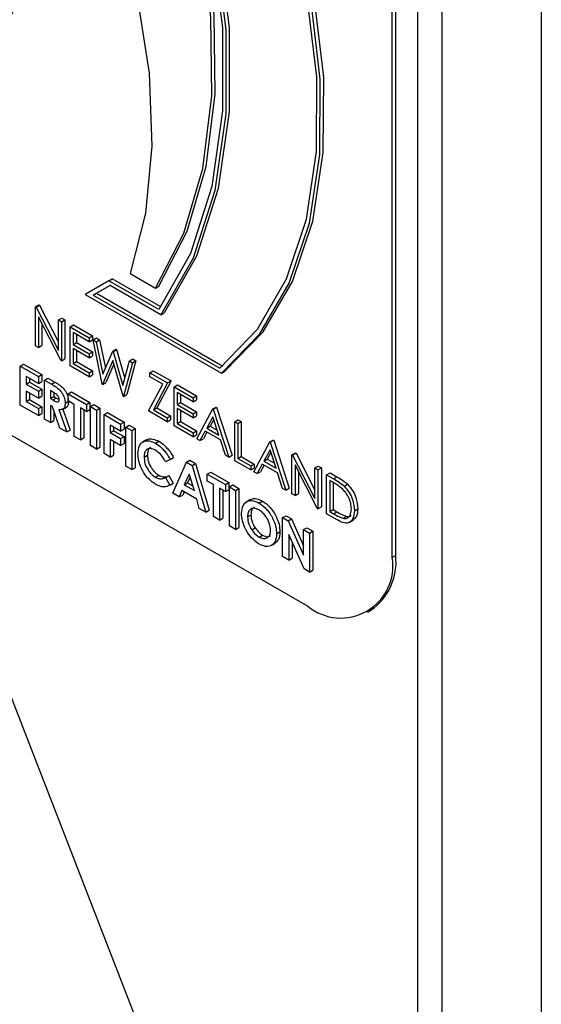
# Model space of a CAD drawing. Units: millimetres. Extents: x 5 to 415, y 5 to 292.
# Drawn here: x 346 to 347, y 196 to 198 of the extents above; entities that cross this region are included whole.
import ezdxf

# ---------------------------------------------------------------- set-up
doc = ezdxf.new("R2010")
doc.units = ezdxf.units.MM

msp = doc.modelspace()

# ---------------------------------------------------------------- linework, layer by layer
at = {"color": 7, "linetype": 'Continuous', "lineweight": 25}
for p, q in [((346.8858, 201.1662), (346.8858, 191.4006)), ((346.6242, 191.1107), (346.6242, 199.5381)), ((346.5605, 191.074), (346.5605, 199.5014)), ((346.4929, 196.8506), (346.4929, 199.1913)), ((346.5018, 196.8558), (346.5018, 199.1964)), ((344.711, 197.6221), (346.2702, 196.722)), ((345.7453, 197.5806), (345.6829, 197.5446)), ((345.7453, 197.5806), (345.7542, 197.5858)), ((345.8775, 197.5043), (345.7453, 197.5806)), ((345.8827, 197.5116), (345.7542, 197.5858)), ((345.8018, 197.5994), (345.8686, 197.5608)), ((345.749, 197.5682), (345.7044, 197.5425)), ((345.749, 197.5682), (345.7133, 197.5476)), ((345.8826, 197.491), (345.749, 197.5682)), ((345.8686, 197.5608), (345.8775, 197.566)), ((345.6829, 197.5446), (346.0427, 197.3369)), ((345.7044, 197.5425), (345.7133, 197.5476)), ((345.7044, 197.5425), (346.0385, 197.3496)), ((345.7133, 197.5476), (346.0459, 197.3556)), ((345.5522, 197.512), (345.5611, 197.5172)), ((345.5522, 197.4092), (345.5522, 197.512)), ((345.5522, 197.512), (345.5538, 197.5111)), ((345.5538, 197.5111), (345.5628, 197.5162)), ((345.5538, 197.5111), (345.6127, 197.3961)), ((345.5611, 197.5172), (345.5628, 197.5162)), ((345.5628, 197.5162), (345.6127, 197.4187)), ((345.6189, 197.3707), (345.5602, 197.4853)), ((345.5602, 197.4853), (345.5602, 197.4045)), ((345.6127, 197.4771), (345.6216, 197.4822)), ((345.6127, 197.4771), (345.6207, 197.4725)), ((345.6127, 197.3961), (345.6127, 197.4771)), ((345.6207, 197.4725), (345.6296, 197.4776)), ((345.6207, 197.4725), (345.6207, 197.3696)), ((345.6216, 197.4822), (345.6296, 197.4776)), ((345.6296, 197.4776), (345.6296, 197.3747)), ((345.8826, 197.491), (345.8915, 197.4962)), ((345.5691, 197.4679), (345.5691, 197.4097)), ((345.6435, 197.4593), (345.6525, 197.4644)), ((345.6435, 197.4593), (345.6938, 197.4303)), ((345.6435, 197.3564), (345.6435, 197.4593)), ((345.6525, 197.4644), (345.7027, 197.4354)), ((345.6938, 197.4197), (345.6515, 197.4441)), ((345.6515, 197.4441), (345.6515, 197.4125)), ((345.6605, 197.439), (345.6605, 197.4176)), ((345.6938, 197.4303), (345.7027, 197.4354)), ((345.6938, 197.4303), (345.6938, 197.4197)), ((345.6938, 197.4197), (345.7027, 197.4249)), ((345.7027, 197.4354), (345.7027, 197.4249)), ((345.7041, 197.4243), (345.713, 197.4295)), ((345.7041, 197.4243), (345.7124, 197.4196)), ((345.7278, 197.3078), (345.7041, 197.4243)), ((345.7124, 197.4196), (345.7213, 197.4247)), ((345.713, 197.4295), (345.7213, 197.4247)), ((345.7213, 197.4247), (345.7365, 197.3498)), ((345.5602, 197.4045), (345.5522, 197.4092)), ((345.5602, 197.4045), (345.5691, 197.4097)), ((345.6515, 197.4125), (345.6605, 197.4176)), ((345.6515, 197.4125), (345.6938, 197.3881)), ((345.6938, 197.3775), (345.6515, 197.4019)), ((345.6515, 197.4019), (345.6515, 197.3623)), ((345.6605, 197.4176), (345.7027, 197.3932)), ((345.6605, 197.3968), (345.6605, 197.3675)), ((345.7124, 197.4196), (345.7298, 197.3341)), ((345.7298, 197.3341), (345.7557, 197.3945)), ((345.7557, 197.3945), (345.7646, 197.3997)), ((345.7557, 197.3945), (345.7569, 197.3939)), ((345.7569, 197.3939), (345.7658, 197.399)), ((345.7646, 197.3997), (345.7658, 197.399)), ((345.7658, 197.399), (345.7874, 197.3229)), ((345.6207, 197.3696), (345.6189, 197.3707)), ((345.6207, 197.3696), (345.6296, 197.3747)), ((345.6938, 197.3881), (345.7027, 197.3932)), ((345.6938, 197.3881), (345.6938, 197.3775)), ((345.6938, 197.3775), (345.7027, 197.3827)), ((345.7027, 197.3932), (345.7027, 197.3827)), ((345.7561, 197.3701), (345.7289, 197.3071)), ((345.7829, 197.276), (345.7561, 197.3701)), ((345.7569, 197.3939), (345.7823, 197.3042)), ((345.7823, 197.3042), (345.7999, 197.3691)), ((345.8169, 197.3695), (345.7929, 197.2805)), ((345.7999, 197.3691), (345.8088, 197.3742)), ((345.7999, 197.3691), (345.808, 197.3643)), ((345.808, 197.3643), (345.8169, 197.3695)), ((345.8088, 197.3742), (345.8169, 197.3695)), ((345.5116, 197.3554), (345.5205, 197.3606)), ((345.5116, 197.3554), (345.5596, 197.3277)), ((345.5116, 197.2525), (345.5116, 197.3554)), ((345.5205, 197.3606), (345.5685, 197.3329)), ((345.6938, 197.3274), (345.6435, 197.3564)), ((345.6515, 197.3623), (345.6605, 197.3675)), ((345.6515, 197.3623), (345.6938, 197.338)), ((345.6605, 197.3675), (345.7027, 197.3431)), ((345.6938, 197.338), (345.7027, 197.3431)), ((345.7027, 197.3431), (345.7027, 197.3325)), ((345.7587, 197.3608), (345.7378, 197.3123)), ((345.808, 197.3643), (345.784, 197.2753)), ((345.8537, 197.338), (345.8626, 197.3431)), ((345.8626, 197.3431), (345.9095, 197.3161)), ((346.0427, 197.3369), (346.0516, 197.342)), ((345.5596, 197.3092), (345.5276, 197.3277)), ((345.5276, 197.3277), (345.5276, 197.3079)), ((345.5365, 197.3226), (345.5365, 197.3131)), ((345.5596, 197.3277), (345.5685, 197.3329)), ((345.5596, 197.3277), (345.5596, 197.3092)), ((345.5685, 197.3329), (345.5685, 197.3144)), ((345.5756, 197.3185), (345.5845, 197.3236)), ((345.5756, 197.3185), (345.5942, 197.3077)), ((345.5756, 197.2156), (345.5756, 197.3185)), ((345.5845, 197.3236), (345.6031, 197.3129)), ((345.6938, 197.338), (345.6938, 197.3274)), ((345.6938, 197.3274), (345.7027, 197.3325)), ((345.8537, 197.3274), (345.8537, 197.338)), ((345.8537, 197.338), (345.9006, 197.3109)), ((345.8877, 197.3078), (345.8537, 197.3274)), ((345.9095, 197.3161), (345.8721, 197.2453)), ((345.9006, 197.3109), (345.9095, 197.3161)), ((345.5276, 197.3079), (345.5365, 197.3131)), ((345.5276, 197.3079), (345.5596, 197.2895)), ((345.5365, 197.3131), (345.5685, 197.2946)), ((345.5596, 197.3092), (345.5685, 197.3144)), ((345.5596, 197.2895), (345.5685, 197.2946)), ((345.5685, 197.2946), (345.5685, 197.2761)), ((345.597, 197.2876), (345.5916, 197.2908)), ((345.5916, 197.2908), (345.5916, 197.2697)), ((345.5942, 197.3077), (345.6031, 197.3129)), ((345.7289, 197.3071), (345.7278, 197.3078)), ((345.7289, 197.3071), (345.7378, 197.3123)), ((345.8503, 197.2371), (345.8877, 197.3078)), ((345.9006, 197.3109), (345.8632, 197.2402)), ((345.9177, 197.301), (345.9266, 197.3062)), ((345.9177, 197.301), (345.9679, 197.272)), ((345.9177, 197.1982), (345.9177, 197.301)), ((345.9266, 197.3062), (345.9769, 197.2772)), ((345.5596, 197.271), (345.5276, 197.2895)), ((345.5276, 197.2895), (345.5276, 197.2618)), ((345.5276, 197.2618), (345.5365, 197.2669)), ((345.5365, 197.2843), (345.5365, 197.2669)), ((345.5365, 197.2669), (345.5685, 197.2484)), ((345.5596, 197.2895), (345.5596, 197.271)), ((345.5596, 197.271), (345.5685, 197.2761)), ((345.5916, 197.2697), (345.6005, 197.2748)), ((345.5916, 197.2697), (345.5978, 197.2661)), ((345.5978, 197.2661), (345.6067, 197.2712)), ((345.6005, 197.2853), (345.6005, 197.2748)), ((345.6005, 197.2748), (345.6067, 197.2712)), ((345.6067, 197.2712), (345.6143, 197.2678)), ((345.6384, 197.2822), (345.6473, 197.2874)), ((345.6384, 197.2822), (345.6864, 197.2545)), ((345.6384, 197.2637), (345.6384, 197.2822)), ((345.6473, 197.2874), (345.6953, 197.2597)), ((345.784, 197.2753), (345.7829, 197.276)), ((345.784, 197.2753), (345.7929, 197.2805)), ((345.9679, 197.2615), (345.9257, 197.2859)), ((345.9257, 197.2859), (345.9257, 197.2542)), ((345.9346, 197.2807), (345.9346, 197.2594)), ((345.9679, 197.272), (345.9769, 197.2772)), ((345.9679, 197.272), (345.9679, 197.2615)), ((345.9679, 197.2615), (345.9769, 197.2666)), ((345.9769, 197.2772), (345.9769, 197.2666)), ((345.5596, 197.2248), (345.5116, 197.2525)), ((345.5276, 197.2618), (345.5596, 197.2433)), ((345.5596, 197.2433), (345.5685, 197.2484)), ((345.5596, 197.2433), (345.5596, 197.2248)), ((345.5685, 197.2484), (345.5685, 197.23)), ((345.597, 197.2481), (345.5916, 197.2512)), ((345.5916, 197.2512), (345.5916, 197.2064)), ((345.6166, 197.1919), (345.597, 197.2481)), ((345.6005, 197.2381), (345.6005, 197.2115)), ((345.6139, 197.2405), (345.6344, 197.1816)), ((345.6231, 197.2411), (345.6342, 197.2475)), ((345.6241, 197.2417), (345.6433, 197.1868)), ((345.6304, 197.2576), (345.6393, 197.2628)), ((345.6544, 197.2545), (345.6384, 197.2637)), ((345.6544, 197.1701), (345.6544, 197.2545)), ((345.6864, 197.2361), (345.6704, 197.2453)), ((345.6704, 197.2453), (345.6704, 197.1609)), ((345.6793, 197.2401), (345.6793, 197.166)), ((345.6864, 197.2545), (345.6953, 197.2597)), ((345.6864, 197.2545), (345.6864, 197.2361)), ((345.6864, 197.2361), (345.6953, 197.2412)), ((345.6953, 197.2597), (345.6953, 197.2412)), ((345.6967, 197.2486), (345.7056, 197.2537)), ((345.6967, 197.2486), (345.7127, 197.2394)), ((345.6967, 197.1457), (345.6967, 197.2486)), ((345.7056, 197.2537), (345.7216, 197.2445)), ((345.7127, 197.2394), (345.7216, 197.2445)), ((345.7127, 197.2394), (345.7127, 197.1365)), ((345.7216, 197.2445), (345.7216, 197.1416)), ((345.8632, 197.2402), (345.8721, 197.2453)), ((345.8632, 197.2402), (345.8994, 197.2193)), ((345.8721, 197.2453), (345.9083, 197.2244)), ((345.9257, 197.2542), (345.9346, 197.2594)), ((345.9257, 197.2542), (345.9679, 197.2298)), ((345.9679, 197.2193), (345.9257, 197.2437)), ((345.9257, 197.2437), (345.9257, 197.2041)), ((345.9346, 197.2594), (345.9769, 197.235)), ((345.9346, 197.2385), (345.9346, 197.2092)), ((345.9771, 197.1639), (346.0193, 197.2424)), ((346.0193, 197.2424), (346.0283, 197.2475)), ((346.0193, 197.2424), (346.0205, 197.2417)), ((346.0205, 197.2417), (346.0294, 197.2468)), ((346.0205, 197.2417), (346.0616, 197.1151)), ((346.0283, 197.2475), (346.0294, 197.2468)), ((346.0294, 197.2468), (346.0705, 197.1202)), ((345.5596, 197.2248), (345.5685, 197.23)), ((345.5916, 197.2064), (345.5756, 197.2156)), ((345.7332, 197.2275), (345.7421, 197.2326)), ((345.7332, 197.2275), (345.7766, 197.2024)), ((345.7332, 197.1246), (345.7332, 197.2275)), ((345.7421, 197.2326), (345.7855, 197.2076)), ((345.8994, 197.2087), (345.8503, 197.2371)), ((345.8994, 197.2193), (345.9083, 197.2244)), ((345.8994, 197.2193), (345.8994, 197.2087)), ((345.8994, 197.2087), (345.9083, 197.2138)), ((345.9083, 197.2244), (345.9083, 197.2138)), ((345.9679, 197.2298), (345.9769, 197.235)), ((345.9679, 197.2298), (345.9679, 197.2193)), ((345.9679, 197.2193), (345.9769, 197.2244)), ((345.9769, 197.235), (345.9769, 197.2244)), ((346.0198, 197.222), (346.0037, 197.192)), ((346.0221, 197.2149), (346.0126, 197.1972)), ((346.0355, 197.1736), (346.0198, 197.222)), ((346.0776, 197.2087), (346.0865, 197.2139)), ((346.0865, 197.2139), (346.0945, 197.2092)), ((345.5916, 197.2064), (345.6005, 197.2115)), ((345.6344, 197.1816), (345.6166, 197.1919)), ((345.6344, 197.1816), (345.6433, 197.1868)), ((345.7766, 197.184), (345.7492, 197.1998)), ((345.7492, 197.1998), (345.7492, 197.18)), ((345.7581, 197.1946), (345.7581, 197.1851)), ((345.7766, 197.2024), (345.7855, 197.2076)), ((345.7766, 197.2024), (345.7766, 197.184)), ((345.7766, 197.184), (345.7855, 197.1891)), ((345.7855, 197.2076), (345.7855, 197.1891)), ((345.7903, 197.1945), (345.7992, 197.1997)), ((345.7903, 197.1945), (345.8063, 197.1853)), ((345.7903, 197.0916), (345.7903, 197.1945)), ((345.7992, 197.1997), (345.8152, 197.1904)), ((345.8063, 197.1853), (345.8152, 197.1904)), ((345.8152, 197.1904), (345.8152, 197.0875)), ((345.9679, 197.1691), (345.9177, 197.1982)), ((345.9257, 197.2041), (345.9346, 197.2092)), ((345.9257, 197.2041), (345.9679, 197.1797)), ((345.9346, 197.2092), (345.9769, 197.1848)), ((346.0037, 197.192), (346.0126, 197.1972)), ((346.0037, 197.192), (346.0355, 197.1736)), ((346.0126, 197.1972), (346.0314, 197.1863)), ((346.0776, 197.2087), (346.0856, 197.2041)), ((346.0776, 197.1058), (346.0776, 197.2087)), ((346.0856, 197.2041), (346.0945, 197.2092)), ((346.0856, 197.2041), (346.0856, 197.1118)), ((346.0945, 197.2092), (346.0945, 197.1169)), ((345.6704, 197.1609), (345.6544, 197.1701)), ((345.6704, 197.1609), (345.6793, 197.166)), ((345.7492, 197.18), (345.7581, 197.1851)), ((345.7492, 197.18), (345.7766, 197.1642)), ((345.7766, 197.1457), (345.7492, 197.1615)), ((345.7492, 197.1615), (345.7492, 197.1154)), ((345.7581, 197.1851), (345.7855, 197.1693)), ((345.7766, 197.1642), (345.7855, 197.1693)), ((345.7766, 197.1642), (345.7766, 197.1457)), ((345.7855, 197.1693), (345.7855, 197.1509)), ((345.8063, 197.1853), (345.8063, 197.0824)), ((345.8451, 197.161), (345.834, 197.1546)), ((345.9679, 197.1797), (345.9769, 197.1848)), ((345.9679, 197.1797), (345.9679, 197.1691)), ((345.9679, 197.1691), (345.9769, 197.1743)), ((345.9769, 197.1848), (345.9769, 197.1743)), ((345.9858, 197.1588), (345.9771, 197.1639)), ((345.9994, 197.184), (345.9858, 197.1588)), ((345.9858, 197.1588), (345.9947, 197.164)), ((346.004, 197.1813), (345.9947, 197.164)), ((346.0397, 197.1607), (345.9994, 197.184)), ((346.0529, 197.1201), (346.0397, 197.1607)), ((346.1701, 197.1553), (346.179, 197.1605)), ((346.179, 197.1605), (346.1802, 197.1598)), ((345.7127, 197.1365), (345.6967, 197.1457)), ((345.7127, 197.1365), (345.7216, 197.1416)), ((345.7581, 197.1564), (345.7581, 197.1205)), ((345.7766, 197.1457), (345.7855, 197.1509)), ((345.8688, 197.1518), (345.8777, 197.157)), ((346.1279, 197.0768), (346.1701, 197.1553)), ((346.1706, 197.135), (346.1545, 197.105)), ((346.1701, 197.1553), (346.1713, 197.1546)), ((346.1863, 197.0866), (346.1706, 197.135)), ((346.1713, 197.1546), (346.1802, 197.1598)), ((346.1713, 197.1546), (346.2124, 197.028)), ((346.1802, 197.1598), (346.2213, 197.0332)), ((345.7492, 197.1154), (345.7332, 197.1246)), ((345.7492, 197.1154), (345.7581, 197.1205)), ((345.8383, 197.1156), (345.8472, 197.1207)), ((345.9068, 197.1094), (345.8951, 197.1032)), ((345.9068, 197.1094), (345.9157, 197.1145)), ((346.0616, 197.1151), (346.0529, 197.1201)), ((346.0616, 197.1151), (346.0705, 197.1202)), ((346.0856, 197.1118), (346.0945, 197.1169)), ((346.0856, 197.1118), (346.1199, 197.092)), ((346.0945, 197.1169), (346.1288, 197.0971)), ((346.1545, 197.105), (346.1634, 197.1101)), ((346.1729, 197.1279), (346.1634, 197.1101)), ((346.1634, 197.1101), (346.1822, 197.0993)), ((346.2284, 197.1217), (346.2373, 197.1268)), ((346.2284, 197.0188), (346.2284, 197.1217)), ((346.2284, 197.1217), (346.2301, 197.1207)), ((346.2301, 197.1207), (346.239, 197.1259)), ((346.2301, 197.1207), (346.2889, 197.0058)), ((346.2373, 197.1268), (346.239, 197.1259)), ((346.239, 197.1259), (346.2889, 197.0283)), ((345.8063, 197.0824), (345.7903, 197.0916)), ((345.8063, 197.0824), (345.8152, 197.0875)), ((345.9143, 197.0201), (345.9503, 197.1022)), ((345.9503, 197.1022), (345.9592, 197.1073)), ((345.9503, 197.1022), (345.9651, 197.0936)), ((345.9592, 197.1073), (345.974, 197.0988)), ((345.9651, 197.0936), (345.974, 197.0988)), ((345.9651, 197.0936), (346.0011, 196.97)), ((345.974, 197.0988), (346.01, 196.9751)), ((346.1199, 197.0814), (346.0776, 197.1058)), ((346.1199, 197.092), (346.1288, 197.0971)), ((346.1199, 197.092), (346.1199, 197.0814)), ((346.1199, 197.0814), (346.1288, 197.0866)), ((346.1288, 197.0971), (346.1288, 197.0866)), ((346.1501, 197.0969), (346.1366, 197.0718)), ((346.1548, 197.0942), (346.1455, 197.0769)), ((346.1905, 197.0736), (346.1501, 197.0969)), ((346.1545, 197.105), (346.1863, 197.0866)), ((346.2951, 196.9803), (346.2364, 197.095)), ((346.2364, 197.095), (346.2364, 197.0142)), ((346.2889, 197.0867), (346.2978, 197.0919)), ((346.2889, 197.0058), (346.2889, 197.0867)), ((346.2889, 197.0867), (346.2969, 197.0821)), ((346.2969, 197.0821), (346.3058, 197.0873)), ((346.2978, 197.0919), (346.3058, 197.0873)), ((346.3058, 197.0873), (346.3058, 196.9844)), ((345.8685, 197.0623), (345.8774, 197.0675)), ((345.8934, 197.061), (345.8951, 197.0619)), ((345.8951, 197.0619), (345.904, 197.0671)), ((345.8951, 197.0619), (345.9065, 197.0416)), ((345.904, 197.0671), (345.9154, 197.0467)), ((345.9577, 197.0703), (345.9443, 197.0423)), ((345.9602, 197.0621), (345.9532, 197.0475)), ((345.971, 197.0269), (345.9577, 197.0703)), ((346.0051, 197.0705), (346.014, 197.0757)), ((346.0051, 197.0705), (346.053, 197.0429)), ((346.0051, 197.0521), (346.0051, 197.0705)), ((346.014, 197.0757), (346.062, 197.048)), ((346.1366, 197.0718), (346.1279, 197.0768)), ((346.1366, 197.0718), (346.1455, 197.0769)), ((346.2037, 197.033), (346.1905, 197.0736)), ((346.2453, 197.0776), (346.2453, 197.0193)), ((346.2969, 197.0821), (346.2969, 196.9792)), ((346.3198, 197.0689), (346.3287, 197.0741)), ((346.3198, 196.966), (346.3198, 197.0689)), ((346.3198, 197.0689), (346.3377, 197.0585)), ((346.3287, 197.0741), (346.3467, 197.0637)), ((346.3377, 197.0585), (346.3467, 197.0637)), ((345.9065, 197.0416), (345.9154, 197.0467)), ((345.9443, 197.0423), (345.9532, 197.0475)), ((345.9443, 197.0423), (345.971, 197.0269)), ((345.9532, 197.0475), (345.9672, 197.0394)), ((346.0211, 197.0428), (346.0051, 197.0521)), ((346.0211, 196.9584), (346.0211, 197.0428)), ((346.053, 197.0244), (346.0371, 197.0336)), ((346.0371, 197.0336), (346.0371, 196.9492)), ((346.053, 197.0429), (346.062, 197.048)), ((346.053, 197.0429), (346.053, 197.0244)), ((346.062, 197.048), (346.062, 197.0295)), ((346.0633, 197.0369), (346.0722, 197.0421)), ((346.0633, 197.0369), (346.0793, 197.0277)), ((346.0633, 196.934), (346.0633, 197.0369)), ((346.0722, 197.0421), (346.0882, 197.0328)), ((346.0793, 197.0277), (346.0882, 197.0328)), ((346.0882, 197.0328), (346.0882, 196.9299)), ((346.2124, 197.028), (346.2037, 197.033)), ((346.2124, 197.028), (346.2213, 197.0332)), ((346.334, 197.0501), (346.3278, 197.0538)), ((346.3278, 197.0538), (346.3278, 196.972)), ((346.3367, 197.0485), (346.3367, 196.9771)), ((346.366, 197.0385), (346.3749, 197.0437)), ((345.9313, 197.0102), (345.9143, 197.0201)), ((345.9382, 197.0273), (345.9313, 197.0102)), ((345.9313, 197.0102), (345.9402, 197.0154)), ((345.9771, 197.0049), (345.9382, 197.0273)), ((345.9438, 197.0241), (345.9402, 197.0154)), ((345.984, 196.9798), (345.9771, 197.0049)), ((346.046, 197.0285), (346.046, 196.9543)), ((346.053, 197.0244), (346.062, 197.0295)), ((346.0793, 197.0277), (346.0793, 196.9248)), ((346.2364, 197.0142), (346.2284, 197.0188)), ((346.2364, 197.0142), (346.2453, 197.0193)), ((346.0011, 196.97), (345.984, 196.9798)), ((346.1188, 197.0033), (346.1077, 196.9969)), ((346.1417, 196.9943), (346.1507, 196.9994)), ((346.2969, 196.9792), (346.2951, 196.9803)), ((346.2969, 196.9792), (346.3058, 196.9844)), ((346.3929, 196.974), (346.4018, 196.9791)), ((346.0011, 196.97), (346.01, 196.9751)), ((346.0371, 196.9492), (346.0211, 196.9584)), ((346.0371, 196.9492), (346.046, 196.9543)), ((346.1113, 196.9576), (346.1202, 196.9627)), ((346.2038, 196.9558), (346.2127, 196.9609)), ((346.2038, 196.9558), (346.2182, 196.9475)), ((346.2038, 196.8529), (346.2038, 196.9558)), ((346.2127, 196.9609), (346.2271, 196.9526)), ((346.2182, 196.9475), (346.2271, 196.9526)), ((346.2271, 196.9526), (346.2587, 196.8817)), ((346.3474, 196.9501), (346.3198, 196.966)), ((346.3278, 196.972), (346.3367, 196.9771)), ((346.3278, 196.972), (346.338, 196.9661)), ((346.3367, 196.9771), (346.3469, 196.9712)), ((346.338, 196.9661), (346.3469, 196.9712)), ((346.3635, 196.954), (346.3724, 196.9591)), ((346.0793, 196.9248), (346.0633, 196.934)), ((346.0793, 196.9248), (346.0882, 196.9299)), ((346.1223, 196.9238), (346.1312, 196.9289)), ((346.2182, 196.9475), (346.2586, 196.8565)), ((346.2586, 196.9242), (346.2676, 196.9293)), ((346.2676, 196.9293), (346.2836, 196.9201)), ((346.3793, 196.9427), (346.3905, 196.9492)), ((346.1418, 196.9045), (346.1507, 196.9097)), ((346.1878, 196.9133), (346.1967, 196.9184)), ((346.2601, 196.8204), (346.2198, 196.9112)), ((346.2198, 196.9112), (346.2198, 196.8437)), ((346.2586, 196.8565), (346.2586, 196.9242)), ((346.2586, 196.9242), (346.2746, 196.9149)), ((346.2746, 196.9149), (346.2836, 196.9201)), ((346.2746, 196.9149), (346.2746, 196.812)), ((346.2836, 196.9201), (346.2836, 196.8172)), ((346.1732, 196.8821), (346.1843, 196.8886)), ((346.2287, 196.8911), (346.2287, 196.8488)), ((346.2198, 196.8437), (346.2038, 196.8529)), ((346.2198, 196.8437), (346.2287, 196.8488)), ((346.5018, 196.8558), (346.4929, 196.8506)), ((346.2746, 196.812), (346.2601, 196.8204)), ((346.2746, 196.812), (346.2836, 196.8172)), ((346.4277, 196.7064), (346.4366, 196.7116)), ((346.4331, 194.0463), (345.4125, 196.6768))]:
    msp.add_line(p, q, dxfattribs=at)
at = {"color": 7, "linetype": 'Continuous', "lineweight": 25, "flags": 128}
for points in [[(346.0427, 197.3369), (346.1433, 197.4408), (346.2211, 197.5737), (346.2745, 197.7325), (346.302, 197.9134), (346.3031, 198.112), (346.2778, 198.3238), (346.2265, 198.5437), (346.1506, 198.7666), (346.0519, 198.987), (345.9326, 199.1999), (345.7955, 199.4002), (345.6441, 199.5832), (345.4817, 199.7446)], [(346.0385, 197.3496), (346.1375, 197.4531), (346.2141, 197.5851), (346.2664, 197.7425), (346.2933, 197.9217), (346.2941, 198.1184), (346.2688, 198.3279), (346.218, 198.5455), (346.1429, 198.7659), (346.0452, 198.9839), (345.9273, 199.1946), (345.7919, 199.3928), (345.6422, 199.574), (345.4817, 199.7339)], [(346.0516, 197.342), (346.1522, 197.446), (346.23, 197.5789), (346.2834, 197.7377), (346.3109, 197.9185), (346.312, 198.1172), (346.2867, 198.329), (346.2354, 198.5489), (346.1595, 198.7717), (346.0608, 198.9922), (345.9415, 199.2051), (345.8045, 199.4054), (345.653, 199.5884), (345.4906, 199.7497)], [(345.4817, 199.6721), (345.6349, 199.4506), (345.7685, 199.2147), (345.8796, 198.9701), (345.9654, 198.7226), (346.0239, 198.478), (346.0537, 198.2421), (346.0542, 198.0205), (346.0252, 197.8183), (345.9676, 197.6404), (345.8826, 197.491)], [(345.4817, 199.6599), (345.6324, 199.4407), (345.764, 199.2076), (345.8732, 198.9661), (345.9577, 198.7217), (346.0153, 198.4803), (346.0448, 198.2473), (346.0454, 198.0284), (346.0172, 197.8286), (345.9608, 197.6525), (345.8775, 197.5043)], [(345.4906, 199.6773), (345.6438, 199.4557), (345.7775, 199.2199), (345.8885, 198.9753), (345.9743, 198.7278), (346.0328, 198.4832), (346.0626, 198.2473), (346.0631, 198.0256), (346.0341, 197.8235), (345.9765, 197.6456), (345.8915, 197.4962)], [(345.8686, 197.5608), (345.9434, 197.706), (345.9932, 197.8764), (346.0169, 198.068), (346.014, 198.2769), (345.9846, 198.4982), (345.9293, 198.7272), (345.8494, 198.9589), (345.7465, 199.188), (345.6231, 199.4096), (345.4817, 199.6188)], [(345.8775, 197.566), (345.9523, 197.7112), (346.0021, 197.8815), (346.0258, 198.0732), (346.0229, 198.282), (345.9935, 198.5033), (345.9382, 198.7324), (345.8583, 198.964), (345.7554, 199.1931), (345.632, 199.4147), (345.4906, 199.6239)], [(345.4817, 199.1558), (345.5956, 198.9558), (345.6914, 198.7485), (345.7669, 198.5384), (345.8206, 198.33), (345.8514, 198.1277), (345.8585, 197.9358), (345.8419, 197.7585), (345.8018, 197.5994)]]:
    msp.add_lwpolyline(points, dxfattribs=at)
at = {"color": 7, "linetype": 'Continuous', "lineweight": 25}
for centre, radius, start, end in [((345.8709, 198.0648), 0.4459, 109.6086, 184.8755), ((345.9066, 198.0631), 0.4721, 123.9409, 183.7654), ((346.3571, 196.8286), 0.1376, 230.797, 9.2128), ((346.3475, 196.8388), 0.1553, 305.0142, 6.2972)]:
    msp.add_arc(centre, radius, start, end, dxfattribs=at)
for points, knots in [([(345.5942, 197.3077), (345.603, 197.3027), (345.6141, 197.2965), (345.6241, 197.2815), (345.6292, 197.2706), (345.6299, 197.2628), (345.6304, 197.2576)], [0, 0, 0, 0, 0.498998, 0.624709, 0.75043, 1, 1, 1, 1]), ([(345.6031, 197.3129), (345.612, 197.3079), (345.623, 197.3016), (345.633, 197.2867), (345.6374, 197.2775), (345.638, 197.2714), (345.6384, 197.2678)], [0, 0, 0, 0, 0.5428653, 0.6796277, 0.816401, 1, 1, 1, 1]), ([(345.6144, 197.2671), (345.6143, 197.2682), (345.6142, 197.2704), (345.6127, 197.2741), (345.6106, 197.2775), (345.6055, 197.283), (345.6008, 197.2856), (345.597, 197.2876)], [0, 0, 0, 0, 0.124969, 0.24984, 0.374963, 0.500086, 1, 1, 1, 1]), ([(345.5978, 197.2661), (345.6014, 197.264), (345.606, 197.2615), (345.6111, 197.2608), (345.6131, 197.2618), (345.6143, 197.264), (345.6144, 197.2661), (345.6144, 197.2671)], [0, 0, 0, 0, 0.50022, 0.625364, 0.749958, 0.874899, 1, 1, 1, 1]), ([(345.6304, 197.2576), (345.6302, 197.2544), (345.6298, 197.2481), (345.6248, 197.2401), (345.618, 197.2403), (345.6139, 197.2405)], [0, 0, 0, 0, 0.281126, 0.561366, 1, 1, 1, 1]), ([(345.6393, 197.2628), (345.6391, 197.2597), (345.6386, 197.2535), (345.6361, 197.2476), (345.6333, 197.2473), (345.6329, 197.2473)], [0, 0, 0, 0, 0.465986, 0.930502, 1, 1, 1, 1]), ([(345.8447, 197.1593), (345.8457, 197.1603), (345.8498, 197.1646), (345.8618, 197.1641), (345.8724, 197.1594), (345.8777, 197.157)], [0, 0, 0, 0, 0.134013, 0.567067, 1, 1, 1, 1]), ([(345.8223, 197.1248), (345.823, 197.1323), (345.8244, 197.1475), (345.8371, 197.158), (345.8526, 197.1594), (345.8634, 197.1543), (345.8688, 197.1518)], [0, 0, 0, 0, 0.279763, 0.559021, 0.779541, 1, 1, 1, 1]), ([(345.8682, 197.1337), (345.8637, 197.1357), (345.8547, 197.1397), (345.8449, 197.1356), (345.8391, 197.1273), (345.8386, 197.1195), (345.8383, 197.1156)], [0, 0, 0, 0, 0.2795439, 0.5591439, 0.779445, 1, 1, 1, 1]), ([(345.8565, 197.1404), (345.8556, 197.1402), (345.8518, 197.1391), (345.8482, 197.1322), (345.8475, 197.1245), (345.8472, 197.1207)], [0, 0, 0, 0, 0.1423464, 0.5709262, 1, 1, 1, 1]), ([(345.8688, 197.1518), (345.8737, 197.1485), (345.8818, 197.143), (345.8922, 197.1318), (345.9003, 197.1212), (345.9047, 197.1133), (345.9068, 197.1094)], [0, 0, 0, 0, 0.339429, 0.559628, 0.779791, 1, 1, 1, 1]), ([(345.8777, 197.157), (345.8826, 197.1537), (345.8907, 197.1482), (345.9011, 197.137), (345.9092, 197.1263), (345.9136, 197.1185), (345.9157, 197.1145)], [0, 0, 0, 0, 0.339429, 0.559628, 0.779791, 1, 1, 1, 1]), ([(345.8686, 197.0438), (345.8616, 197.0486), (345.8477, 197.0582), (345.8321, 197.0819), (345.8235, 197.1052), (345.8227, 197.1183), (345.8223, 197.1248)], [0, 0, 0, 0, 0.279829, 0.559088, 0.779333, 1, 1, 1, 1]), ([(345.8383, 197.1156), (345.8387, 197.1101), (345.8396, 197.0991), (345.8475, 197.0824), (345.8578, 197.0696), (345.8649, 197.0647), (345.8685, 197.0623)], [0, 0, 0, 0, 0.280018, 0.559195, 0.779504, 1, 1, 1, 1]), ([(345.8472, 197.1207), (345.8476, 197.1152), (345.8485, 197.1042), (345.8564, 197.0875), (345.8667, 197.0747), (345.8738, 197.0699), (345.8774, 197.0675)], [0, 0, 0, 0, 0.280018, 0.559195, 0.779504, 1, 1, 1, 1]), ([(345.8951, 197.1032), (345.8908, 197.1104), (345.8831, 197.1231), (345.8728, 197.1305), (345.8682, 197.1337)], [0, 0, 0, 0, 0.560019, 1, 1, 1, 1]), ([(345.8685, 197.0623), (345.872, 197.0606), (345.8777, 197.0578), (345.8849, 197.0577), (345.8903, 197.0593), (345.8935, 197.061), (345.8951, 197.0619)], [0, 0, 0, 0, 0.339407, 0.55936, 0.779569, 1, 1, 1, 1]), ([(345.8774, 197.0675), (345.8809, 197.0658), (345.8866, 197.063), (345.8938, 197.0629), (345.8992, 197.0644), (345.9024, 197.0662), (345.904, 197.0671)], [0, 0, 0, 0, 0.339407, 0.55936, 0.779569, 1, 1, 1, 1]), ([(346.3377, 197.0585), (346.3431, 197.0554), (346.3527, 197.0499), (346.3619, 197.042), (346.366, 197.0385)], [0, 0, 0, 0, 0.560449, 1, 1, 1, 1]), ([(346.3467, 197.0637), (346.352, 197.0606), (346.3616, 197.0551), (346.3708, 197.0471), (346.3749, 197.0437)], [0, 0, 0, 0, 0.560449, 1, 1, 1, 1]), ([(345.9065, 197.0416), (345.9029, 197.0398), (345.897, 197.0369), (345.8872, 197.0364), (345.878, 197.0388), (345.8717, 197.0422), (345.8686, 197.0438)], [0, 0, 0, 0, 0.34009, 0.559966, 0.77993, 1, 1, 1, 1]), ([(346.3614, 197.0315), (346.3563, 197.0354), (346.3473, 197.0425), (346.3381, 197.0478), (346.334, 197.0501)], [0, 0, 0, 0, 0.559529, 1, 1, 1, 1]), ([(346.3849, 196.9786), (346.3846, 196.9836), (346.384, 196.9936), (346.3785, 197.0089), (346.3706, 197.0221), (346.3645, 197.0283), (346.3614, 197.0315)], [0, 0, 0, 0, 0.280206, 0.559803, 0.779779, 1, 1, 1, 1]), ([(346.366, 197.0385), (346.3706, 197.0334), (346.3796, 197.023), (346.3907, 196.9993), (346.392, 196.9836), (346.3929, 196.974)], [0, 0, 0, 0, 0.280306, 0.56075, 1, 1, 1, 1]), ([(346.3749, 197.0437), (346.3795, 197.0385), (346.3885, 197.0282), (346.3996, 197.0045), (346.4009, 196.9887), (346.4018, 196.9791)], [0, 0, 0, 0, 0.280306, 0.56075, 1, 1, 1, 1]), ([(346.1183, 197.0017), (346.1192, 197.0026), (346.1231, 197.0067), (346.1348, 197.0065), (346.1454, 197.0018), (346.1507, 196.9994)], [0, 0, 0, 0, 0.118022, 0.559109, 1, 1, 1, 1]), ([(346.0953, 196.9671), (346.0961, 196.9745), (346.0978, 196.9894), (346.1102, 197), (346.1256, 197.0017), (346.1364, 196.9968), (346.1417, 196.9943)], [0, 0, 0, 0, 0.27962, 0.55923, 0.779664, 1, 1, 1, 1]), ([(346.1415, 196.976), (346.137, 196.978), (346.1279, 196.982), (346.1178, 196.9781), (346.1121, 196.9695), (346.1116, 196.9615), (346.1113, 196.9576)], [0, 0, 0, 0, 0.279587, 0.559088, 0.779338, 1, 1, 1, 1]), ([(346.1293, 196.9827), (346.1284, 196.9825), (346.1247, 196.9815), (346.1211, 196.9743), (346.1205, 196.9666), (346.1202, 196.9627)], [0, 0, 0, 0, 0.134593, 0.566893, 1, 1, 1, 1]), ([(346.1417, 196.9943), (346.1486, 196.9893), (346.1624, 196.9794), (346.1773, 196.9558), (346.1865, 196.9328), (346.1874, 196.9198), (346.1878, 196.9133)], [0, 0, 0, 0, 0.279353, 0.559158, 0.779479, 1, 1, 1, 1]), ([(346.1507, 196.9994), (346.1575, 196.9945), (346.1713, 196.9846), (346.1862, 196.9609), (346.1954, 196.9379), (346.1963, 196.9249), (346.1967, 196.9184)], [0, 0, 0, 0, 0.279353, 0.559158, 0.779479, 1, 1, 1, 1]), ([(346.3635, 196.954), (346.367, 196.9537), (346.3741, 196.9532), (346.3831, 196.9611), (346.3842, 196.972), (346.3849, 196.9786)], [0, 0, 0, 0, 0.280523, 0.5610352, 1, 1, 1, 1]), ([(346.4018, 196.9791), (346.4013, 196.9715), (346.4005, 196.9578), (346.3923, 196.952), (346.3887, 196.9495)], [0, 0, 0, 0, 0.559185, 1, 1, 1, 1]), ([(346.1419, 196.886), (346.135, 196.8909), (346.1211, 196.9007), (346.106, 196.9243), (346.0967, 196.9474), (346.0958, 196.9605), (346.0953, 196.9671)], [0, 0, 0, 0, 0.27963, 0.559209, 0.779581, 1, 1, 1, 1]), ([(346.1113, 196.9576), (346.1118, 196.9513), (346.1128, 196.94), (346.1194, 196.9287), (346.1223, 196.9238)], [0, 0, 0, 0, 0.5593734, 1, 1, 1, 1]), ([(346.1202, 196.9627), (346.1207, 196.9564), (346.1217, 196.9452), (346.1283, 196.9339), (346.1312, 196.9289)], [0, 0, 0, 0, 0.5593734, 1, 1, 1, 1]), ([(346.1718, 196.9228), (346.1713, 196.9283), (346.1703, 196.9393), (346.1622, 196.9557), (346.1522, 196.9687), (346.145, 196.9735), (346.1415, 196.976)], [0, 0, 0, 0, 0.279745, 0.55942, 0.779679, 1, 1, 1, 1]), ([(346.338, 196.9661), (346.3428, 196.9633), (346.3513, 196.9583), (346.3598, 196.9553), (346.3635, 196.954)], [0, 0, 0, 0, 0.560426, 1, 1, 1, 1]), ([(346.3469, 196.9712), (346.3517, 196.9684), (346.3603, 196.9635), (346.3687, 196.9605), (346.3724, 196.9591)], [0, 0, 0, 0, 0.560426, 1, 1, 1, 1]), ([(346.3929, 196.974), (346.3922, 196.9666), (346.3909, 196.952), (346.3794, 196.9402), (346.3631, 196.9415), (346.3526, 196.9472), (346.3474, 196.9501)], [0, 0, 0, 0, 0.28013, 0.559249, 0.77883, 1, 1, 1, 1]), ([(346.3724, 196.9591), (346.3761, 196.9585), (346.3808, 196.9578), (346.3837, 196.9605), (346.3842, 196.961)], [0, 0, 0, 0, 0.812179, 1, 1, 1, 1]), ([(346.1312, 196.9289), (346.1345, 196.9244), (346.1405, 196.9164), (346.1476, 196.9117), (346.1507, 196.9097)], [0, 0, 0, 0, 0.5593657, 1, 1, 1, 1]), ([(346.1223, 196.9238), (346.1256, 196.9193), (346.1316, 196.9113), (346.1387, 196.9066), (346.1418, 196.9045)], [0, 0, 0, 0, 0.5593657, 1, 1, 1, 1]), ([(346.1418, 196.9045), (346.1463, 196.9026), (346.1553, 196.8986), (346.1651, 196.9028), (346.171, 196.911), (346.1716, 196.9189), (346.1718, 196.9228)], [0, 0, 0, 0, 0.279469, 0.559188, 0.779454, 1, 1, 1, 1]), ([(346.1878, 196.9133), (346.1871, 196.9058), (346.1855, 196.8909), (346.1731, 196.8806), (346.158, 196.8784), (346.1472, 196.8835), (346.1419, 196.886)], [0, 0, 0, 0, 0.279646, 0.559349, 0.779601, 1, 1, 1, 1]), ([(346.1507, 196.9097), (346.1553, 196.9075), (346.1633, 196.9038), (346.1691, 196.9069), (346.1715, 196.9083)], [0, 0, 0, 0, 0.5702677, 1, 1, 1, 1]), ([(346.1967, 196.9184), (346.1961, 196.9108), (346.195, 196.8969), (346.1865, 196.8912), (346.1826, 196.8887)], [0, 0, 0, 0, 0.553115, 1, 1, 1, 1])]:
    msp.add_open_spline(points, degree=3, knots=knots, dxfattribs=at)

doc.saveas('drawing.dxf')
